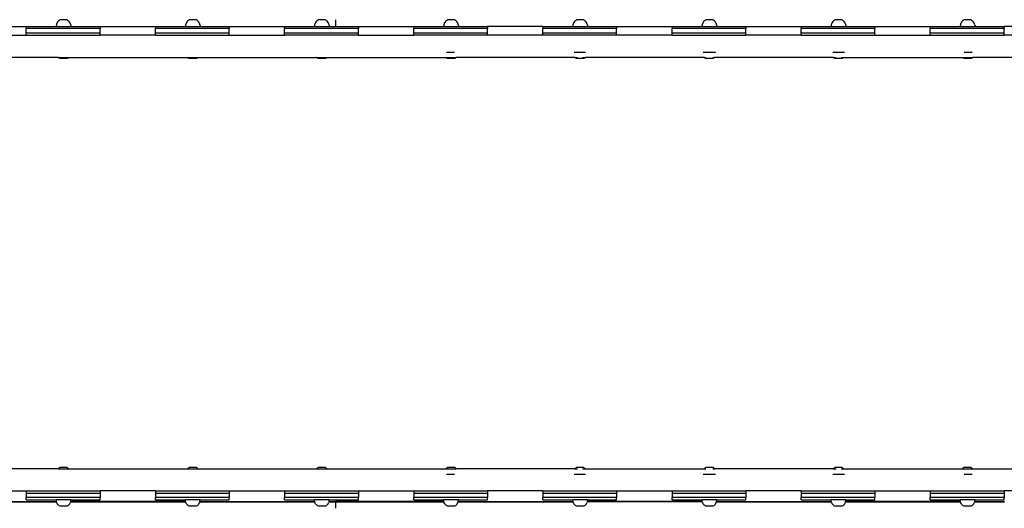
# Model space of a CAD drawing. Units: millimetres. Extents: x 1791 to 10901, y -210 to 8826.
# Drawn here: x 6612 to 7946, y 4347 to 5009 of the extents above; entities that cross this region are included whole.
import ezdxf

# ---------------------------------------------------------------- set-up
doc = ezdxf.new("R2010")
doc.units = ezdxf.units.MM

msp = doc.modelspace()

# ---------------------------------------------------------------- linework, layer by layer
for p, q in [((6662.5, 5004.1), (6662.1, 5002.9)), ((6663.1, 5005.2), (6662.5, 5004.1)), ((6663.9, 5006.2), (6663.1, 5005.2)), ((6664.7, 5007.1), (6663.9, 5006.2)), ((6665.7, 5007.9), (6664.7, 5007.1)), ((6666.8, 5008.6), (6665.7, 5007.9)), ((6676.4, 5008.6), (6666.8, 5008.6)), ((6677.5, 5007.9), (6676.4, 5008.6)), ((6677.5, 5007.9), (6678.4, 5007.1)), ((6679.3, 5006.2), (6678.4, 5007.1)), ((6680, 5005.2), (6679.3, 5006.2)), ((6680.6, 5004.1), (6680, 5005.2)), ((6681.1, 5002.9), (6680.6, 5004.1)), ((6837.5, 5004.1), (6837.1, 5002.9)), ((6838.1, 5005.2), (6837.5, 5004.1)), ((6838.9, 5006.2), (6838.1, 5005.2)), ((6839.7, 5007.1), (6838.9, 5006.2)), ((6840.7, 5007.9), (6839.7, 5007.1)), ((6841.8, 5008.6), (6840.7, 5007.9)), ((6851.4, 5008.6), (6841.8, 5008.6)), ((6852.5, 5007.9), (6851.4, 5008.6)), ((6852.5, 5007.9), (6853.4, 5007.1)), ((6854.3, 5006.2), (6853.4, 5007.1)), ((6855, 5005.2), (6854.3, 5006.2)), ((6855.6, 5004.1), (6855, 5005.2)), ((6856.1, 5002.9), (6855.6, 5004.1)), ((7012.5, 5004.1), (7012.1, 5002.9)), ((7013.1, 5005.2), (7012.5, 5004.1)), ((7013.9, 5006.2), (7013.1, 5005.2)), ((7014.7, 5007.1), (7013.9, 5006.2)), ((7015.7, 5007.9), (7014.7, 5007.1)), ((7016.8, 5008.6), (7015.7, 5007.9)), ((7026.4, 5008.6), (7016.8, 5008.6)), ((7027.5, 5007.9), (7026.4, 5008.6)), ((7027.5, 5007.9), (7028.4, 5007.1)), ((7029.3, 5006.2), (7028.4, 5007.1)), ((7030, 5005.2), (7029.3, 5006.2)), ((7030.6, 5004.1), (7030, 5005.2)), ((7031.1, 5002.9), (7030.6, 5004.1)), ((7040, 5008.8), (7040, 4999.8)), ((7187.5, 5004.1), (7187.1, 5002.9)), ((7188.1, 5005.2), (7187.5, 5004.1)), ((7188.9, 5006.2), (7188.1, 5005.2)), ((7189.7, 5007.1), (7188.9, 5006.2)), ((7190.7, 5007.9), (7189.7, 5007.1)), ((7191.8, 5008.6), (7190.7, 5007.9)), ((7201.4, 5008.6), (7191.8, 5008.6)), ((7202.5, 5007.9), (7201.4, 5008.6)), ((7202.5, 5007.9), (7203.4, 5007.1)), ((7204.3, 5006.2), (7203.4, 5007.1)), ((7205, 5005.2), (7204.3, 5006.2)), ((7205.6, 5004.1), (7205, 5005.2)), ((7206.1, 5002.9), (7205.6, 5004.1)), ((7362.5, 5004.1), (7362.1, 5002.9)), ((7363.1, 5005.2), (7362.5, 5004.1)), ((7363.9, 5006.2), (7363.1, 5005.2)), ((7364.7, 5007.1), (7363.9, 5006.2)), ((7365.7, 5007.9), (7364.7, 5007.1)), ((7366.8, 5008.6), (7365.7, 5007.9)), ((7376.4, 5008.6), (7366.8, 5008.6)), ((7377.5, 5007.9), (7376.4, 5008.6)), ((7377.5, 5007.9), (7378.4, 5007.1)), ((7379.3, 5006.2), (7378.4, 5007.1)), ((7380, 5005.2), (7379.3, 5006.2)), ((7380.6, 5004.1), (7380, 5005.2)), ((7381.1, 5002.9), (7380.6, 5004.1)), ((7537.6, 5004.1), (7537.1, 5002.9)), ((7538.2, 5005.2), (7537.6, 5004.1)), ((7538.9, 5006.2), (7538.2, 5005.2)), ((7539.8, 5007.1), (7538.9, 5006.2)), ((7540.8, 5007.9), (7539.8, 5007.1)), ((7541.8, 5008.6), (7540.8, 5007.9)), ((7551.4, 5008.6), (7541.8, 5008.6)), ((7552.5, 5007.9), (7551.4, 5008.6)), ((7552.5, 5007.9), (7553.5, 5007.1)), ((7554.3, 5006.2), (7553.5, 5007.1)), ((7555.1, 5005.2), (7554.3, 5006.2)), ((7555.7, 5004.1), (7555.1, 5005.2)), ((7556.1, 5002.9), (7555.7, 5004.1)), ((7712.5, 5004.1), (7712.1, 5002.9)), ((7713.1, 5005.2), (7712.5, 5004.1)), ((7713.9, 5006.2), (7713.1, 5005.2)), ((7714.7, 5007.1), (7713.9, 5006.2)), ((7715.7, 5007.9), (7714.7, 5007.1)), ((7716.8, 5008.6), (7715.7, 5007.9)), ((7726.4, 5008.6), (7716.8, 5008.6)), ((7727.5, 5007.9), (7726.4, 5008.6)), ((7727.5, 5007.9), (7728.4, 5007.1)), ((7729.3, 5006.2), (7728.4, 5007.1)), ((7730, 5005.2), (7729.3, 5006.2)), ((7730.6, 5004.1), (7730, 5005.2)), ((7731.1, 5002.9), (7730.6, 5004.1)), ((7887.5, 5004.1), (7887.1, 5002.9)), ((7888.1, 5005.2), (7887.5, 5004.1)), ((7888.9, 5006.2), (7888.1, 5005.2)), ((7889.7, 5007.1), (7888.9, 5006.2)), ((7890.7, 5007.9), (7889.7, 5007.1)), ((7891.8, 5008.6), (7890.7, 5007.9)), ((7901.4, 5008.6), (7891.8, 5008.6)), ((7902.5, 5007.9), (7901.4, 5008.6)), ((7902.5, 5007.9), (7903.4, 5007.1)), ((7904.3, 5006.2), (7903.4, 5007.1)), ((7905, 5005.2), (7904.3, 5006.2)), ((7905.6, 5004.1), (7905, 5005.2)), ((7906.1, 5002.9), (7905.6, 5004.1)), ((6599.3, 4999.8), (6621, 4999.8)), ((6621, 4999.8), (6621, 4996.8)), ((6621, 4999.8), (6661.6, 4999.8)), ((6621, 4990.8), (6621, 4996.8)), ((6721, 4996.8), (6621, 4996.8)), ((6621, 4987.8), (6621, 4990.8)), ((6621, 4990.8), (6721, 4990.8)), ((6661.8, 5001.7), (6661.6, 5000.5)), ((6661.6, 5000.5), (6661.6, 4999.8)), ((6661.6, 4999.8), (6681.6, 4999.8)), ((6662.1, 5002.9), (6661.8, 5001.7)), ((6681.4, 5001.7), (6681.1, 5002.9)), ((6681.4, 5001.7), (6681.6, 5000.5)), ((6681.6, 5000.5), (6681.6, 4999.8)), ((6681.6, 4999.8), (6721, 4999.8)), ((6721, 4999.8), (6721, 4996.8)), ((6721, 4999.8), (6796, 4999.8)), ((6721, 4990.8), (6721, 4996.8)), ((6721, 4987.8), (6721, 4990.8)), ((6796, 4999.8), (6796, 4996.8)), ((6796, 4999.8), (6836.6, 4999.8)), ((6796, 4990.8), (6796, 4996.8)), ((6896, 4996.8), (6796, 4996.8)), ((6796, 4987.8), (6796, 4990.8)), ((6796, 4990.8), (6896, 4990.8)), ((6836.8, 5001.7), (6836.6, 5000.5)), ((6836.6, 5000.5), (6836.6, 4999.8)), ((6836.6, 4999.8), (6856.6, 4999.8)), ((6837.1, 5002.9), (6836.8, 5001.7)), ((6856.4, 5001.7), (6856.1, 5002.9)), ((6856.4, 5001.7), (6856.6, 5000.5)), ((6856.6, 5000.5), (6856.6, 4999.8)), ((6856.6, 4999.8), (6896, 4999.8)), ((6896, 4999.8), (6896, 4996.8)), ((6896, 4999.8), (6943.9, 4999.8)), ((6896, 4990.8), (6896, 4996.8)), ((6896, 4987.8), (6896, 4990.8)), ((6943.9, 4999.8), (6971, 4999.8)), ((6971, 4999.8), (6971, 4996.8)), ((6971, 4999.8), (7011.6, 4999.8)), ((6971, 4990.8), (6971, 4996.8)), ((7071, 4996.8), (6971, 4996.8)), ((6971, 4987.8), (6971, 4990.8)), ((6971, 4990.8), (7071, 4990.8)), ((7011.8, 5001.7), (7011.6, 5000.5)), ((7011.6, 5000.5), (7011.6, 4999.8)), ((7011.6, 4999.8), (7031.6, 4999.8)), ((7012.1, 5002.9), (7011.8, 5001.7)), ((7031.4, 5001.7), (7031.1, 5002.9)), ((7031.4, 5001.7), (7031.6, 5000.5)), ((7031.6, 5000.5), (7031.6, 4999.8)), ((7031.6, 4999.8), (7040, 4999.8)), ((7040, 4999.8), (7071, 4999.8)), ((7071, 4999.8), (7071, 4996.8)), ((7071, 4999.8), (7146, 4999.8)), ((7071, 4990.8), (7071, 4996.8)), ((7071, 4987.8), (7071, 4990.8)), ((7146, 4999.8), (7146, 4996.8)), ((7146, 4999.8), (7155.1, 4999.8)), ((7146, 4990.8), (7146, 4996.8)), ((7246, 4996.8), (7146, 4996.8)), ((7146, 4987.8), (7146, 4990.8)), ((7146, 4990.8), (7246, 4990.8)), ((7155.1, 4999.8), (7186.6, 4999.8)), ((7186.8, 5001.7), (7186.6, 5000.5)), ((7186.6, 5000.5), (7186.6, 4999.8)), ((7186.6, 4999.8), (7206.6, 4999.8)), ((7187.1, 5002.9), (7186.8, 5001.7)), ((7206.4, 5001.7), (7206.1, 5002.9)), ((7206.4, 5001.7), (7206.6, 5000.5)), ((7206.6, 5000.5), (7206.6, 4999.8)), ((7206.6, 4999.8), (7246, 4999.8)), ((7246, 4999.8), (7246, 4996.8)), ((7321, 4999.8), (7246, 4999.8)), ((7246, 4990.8), (7246, 4996.8)), ((7246, 4987.8), (7246, 4990.8)), ((7321, 4999.8), (7321, 4996.8)), ((7321, 4999.8), (7361.6, 4999.8)), ((7321, 4990.8), (7321, 4996.8)), ((7421, 4996.8), (7321, 4996.8)), ((7321, 4987.8), (7321, 4990.8)), ((7321, 4990.8), (7421, 4990.8)), ((7361.8, 5001.7), (7361.6, 5000.5)), ((7361.6, 5000.5), (7361.6, 4999.8)), ((7361.6, 4999.8), (7381.6, 4999.8)), ((7362.1, 5002.9), (7361.8, 5001.7)), ((7381.4, 5001.7), (7381.1, 5002.9)), ((7381.4, 5001.7), (7381.6, 5000.5)), ((7381.6, 5000.5), (7381.6, 4999.8)), ((7381.6, 4999.8), (7421, 4999.8)), ((7421, 4999.8), (7421, 4996.8)), ((7421, 4999.8), (7486.2, 4999.8)), ((7421, 4990.8), (7421, 4996.8)), ((7421, 4987.8), (7421, 4990.8)), ((7486.2, 4999.8), (7496.1, 4999.8)), ((7496.1, 4999.8), (7496.1, 4996.8)), ((7496.1, 4999.8), (7536.6, 4999.8)), ((7496.1, 4990.8), (7496.1, 4996.8)), ((7596.1, 4996.8), (7496.1, 4996.8)), ((7496.1, 4987.8), (7496.1, 4990.8)), ((7496.1, 4990.8), (7596.1, 4990.8)), ((7536.8, 5001.7), (7536.6, 5000.5)), ((7536.6, 5000.5), (7536.6, 4999.8)), ((7536.6, 4999.8), (7556.6, 4999.8)), ((7537.1, 5002.9), (7536.8, 5001.7)), ((7556.5, 5001.7), (7556.1, 5002.9)), ((7556.5, 5001.7), (7556.6, 5000.5)), ((7556.6, 5000.5), (7556.6, 4999.8)), ((7556.6, 4999.8), (7596.1, 4999.8)), ((7596.1, 4999.8), (7671, 4999.8)), ((7596.1, 4999.8), (7596.1, 4996.8)), ((7596.1, 4990.8), (7596.1, 4996.8)), ((7596.1, 4987.8), (7596.1, 4990.8)), ((7671, 4999.8), (7671, 4996.8)), ((7671, 4999.8), (7711.6, 4999.8)), ((7671, 4990.8), (7671, 4996.8)), ((7771, 4996.8), (7671, 4996.8)), ((7671, 4987.8), (7671, 4990.8)), ((7671, 4990.8), (7771, 4990.8)), ((7711.8, 5001.7), (7711.6, 5000.5)), ((7711.6, 5000.5), (7711.6, 4999.8)), ((7711.6, 4999.8), (7731.6, 4999.8)), ((7712.1, 5002.9), (7711.8, 5001.7)), ((7731.4, 5001.7), (7731.1, 5002.9)), ((7731.4, 5001.7), (7731.6, 5000.5)), ((7731.6, 5000.5), (7731.6, 4999.8)), ((7731.6, 4999.8), (7771, 4999.8)), ((7771, 4999.8), (7771, 4996.8)), ((7771, 4999.8), (7846, 4999.8)), ((7771, 4990.8), (7771, 4996.8)), ((7771, 4987.8), (7771, 4990.8)), ((7846, 4999.8), (7846, 4996.8)), ((7846, 4999.8), (7886.6, 4999.8)), ((7846, 4990.8), (7846, 4996.8)), ((7946, 4996.8), (7846, 4996.8)), ((7846, 4987.8), (7846, 4990.8)), ((7846, 4990.8), (7946, 4990.8)), ((7886.8, 5001.7), (7886.6, 5000.5)), ((7886.6, 5000.5), (7886.6, 4999.8)), ((7886.6, 4999.8), (7906.6, 4999.8)), ((7887.1, 5002.9), (7886.8, 5001.7)), ((7906.4, 5001.7), (7906.1, 5002.9)), ((7906.4, 5001.7), (7906.6, 5000.5)), ((7906.6, 5000.5), (7906.6, 4999.8)), ((7906.6, 4999.8), (7924.6, 4999.8)), ((7924.6, 4999.8), (7946, 4999.8)), ((7946, 4999.8), (7946, 4996.8)), ((8021, 4999.8), (7946, 4999.8)), ((7946, 4990.8), (7946, 4996.8)), ((7946, 4987.8), (7946, 4990.8)), ((6592, 4987.8), (6621, 4987.8)), ((6621, 4987.8), (6721, 4987.8)), ((6796, 4987.8), (6721, 4987.8)), ((6796, 4987.8), (6896, 4987.8)), ((6896, 4987.8), (6971, 4987.8)), ((7071, 4987.8), (6971, 4987.8)), ((7071, 4987.8), (7146, 4987.8)), ((7246, 4987.8), (7146, 4987.8)), ((7321, 4987.8), (7246, 4987.8)), ((7421, 4987.8), (7321, 4987.8)), ((7496.1, 4987.8), (7421, 4987.8)), ((7496.1, 4987.8), (7596.1, 4987.8)), ((7671, 4987.8), (7596.1, 4987.8)), ((7671, 4987.8), (7771, 4987.8)), ((7771, 4987.8), (7846, 4987.8)), ((7846, 4987.8), (7946, 4987.8)), ((8021, 4987.8), (7946, 4987.8)), ((7190.5, 4964.8), (7201.4, 4964.8)), ((7201.4, 4964.8), (7201.4, 4964.8)), ((7363.5, 4964.8), (7379, 4964.8)), ((7538.1, 4964.8), (7555.1, 4964.8)), ((7714.1, 4964.8), (7729.7, 4964.8)), ((7891.7, 4964.8), (7902.8, 4964.8)), ((6664.5, 4957.8), (6577.2, 4957.8)), ((6664.7, 4957.5), (6664.5, 4957.8)), ((6664.5, 4957.8), (6678.7, 4957.8)), ((6665.7, 4956.7), (6664.7, 4957.5)), ((6666.8, 4956.1), (6665.7, 4956.7)), ((6676.4, 4956.1), (6666.8, 4956.1)), ((6677.5, 4956.7), (6676.4, 4956.1)), ((6677.5, 4956.7), (6678.4, 4957.5)), ((6678.4, 4957.5), (6678.7, 4957.8)), ((6678.7, 4957.8), (6839.5, 4957.8)), ((6839.7, 4957.5), (6839.5, 4957.8)), ((6839.5, 4957.8), (6853.7, 4957.8)), ((6840.7, 4956.7), (6839.7, 4957.5)), ((6841.8, 4956.1), (6840.7, 4956.7)), ((6851.4, 4956.1), (6841.8, 4956.1)), ((6852.5, 4956.7), (6851.4, 4956.1)), ((6852.5, 4956.7), (6853.4, 4957.5)), ((6853.4, 4957.5), (6853.7, 4957.8)), ((6853.7, 4957.8), (7014.5, 4957.8)), ((7014.7, 4957.5), (7014.5, 4957.8)), ((7014.5, 4957.8), (7028.7, 4957.8)), ((7015.7, 4956.7), (7014.7, 4957.5)), ((7016.8, 4956.1), (7015.7, 4956.7)), ((7026.4, 4956.1), (7016.8, 4956.1)), ((7027.5, 4956.7), (7026.4, 4956.1)), ((7027.5, 4956.7), (7028.4, 4957.5)), ((7028.4, 4957.5), (7028.7, 4957.8)), ((7028.7, 4957.8), (7189.5, 4957.8)), ((7189.7, 4957.5), (7189.5, 4957.8)), ((7189.5, 4957.8), (7203.7, 4957.8)), ((7190.7, 4956.7), (7189.7, 4957.5)), ((7191.8, 4956.1), (7190.7, 4956.7)), ((7201.4, 4956.1), (7191.8, 4956.1)), ((7202.5, 4956.7), (7201.4, 4956.1)), ((7202.5, 4956.7), (7203.4, 4957.5)), ((7203.4, 4957.5), (7203.7, 4957.8)), ((7364.5, 4957.8), (7203.7, 4957.8)), ((7364.7, 4957.5), (7364.5, 4957.8)), ((7364.5, 4957.8), (7367.9, 4957.8)), ((7365.7, 4956.7), (7364.7, 4957.5)), ((7366.8, 4956.1), (7365.7, 4956.7)), ((7376.4, 4956.1), (7366.8, 4956.1)), ((7374.6, 4957.8), (7378.7, 4957.8)), ((7377.5, 4956.7), (7376.4, 4956.1)), ((7377.5, 4956.7), (7378.4, 4957.5)), ((7378.4, 4957.5), (7378.7, 4957.8)), ((7539.5, 4957.8), (7378.7, 4957.8)), ((7539.8, 4957.5), (7539.5, 4957.8)), ((7539.5, 4957.8), (7541.8, 4957.8)), ((7540.8, 4956.7), (7539.8, 4957.5)), ((7541.8, 4956.1), (7540.8, 4956.7)), ((7551.4, 4956.1), (7541.8, 4956.1)), ((7551.4, 4957.8), (7553.7, 4957.8)), ((7552.5, 4956.7), (7551.4, 4956.1)), ((7552.5, 4956.7), (7553.5, 4957.5)), ((7553.5, 4957.5), (7553.7, 4957.8)), ((7714.5, 4957.8), (7553.7, 4957.8)), ((7714.7, 4957.5), (7714.5, 4957.8)), ((7714.5, 4957.8), (7718.5, 4957.8)), ((7715.7, 4956.7), (7714.7, 4957.5)), ((7716.8, 4956.1), (7715.7, 4956.7)), ((7726.4, 4956.1), (7716.8, 4956.1)), ((7725.4, 4957.8), (7728.7, 4957.8)), ((7727.5, 4956.7), (7726.4, 4956.1)), ((7727.5, 4956.7), (7728.4, 4957.5)), ((7728.4, 4957.5), (7728.7, 4957.8)), ((7728.7, 4957.8), (7889.5, 4957.8)), ((7889.7, 4957.5), (7889.5, 4957.8)), ((7889.5, 4957.8), (7903.7, 4957.8)), ((7890.7, 4956.7), (7889.7, 4957.5)), ((7891.8, 4956.1), (7890.7, 4956.7)), ((7901.4, 4956.1), (7891.8, 4956.1)), ((7902.5, 4956.7), (7901.4, 4956.1)), ((7902.5, 4956.7), (7903.4, 4957.5)), ((7903.4, 4957.5), (7903.7, 4957.8)), ((8064.5, 4957.8), (7903.7, 4957.8)), ((6664.5, 4400.3), (6576.3, 4400.3)), ((6664.7, 4400.6), (6664.5, 4400.3)), ((6664.5, 4400.3), (6678.7, 4400.3)), ((6665.7, 4401.4), (6664.7, 4400.6)), ((6666.8, 4402.1), (6665.7, 4401.4)), ((6676.4, 4402.1), (6666.8, 4402.1)), ((6677.5, 4401.4), (6676.4, 4402.1)), ((6677.5, 4401.4), (6678.4, 4400.6)), ((6678.7, 4400.3), (6678.4, 4400.6)), ((6678.7, 4400.3), (6839.5, 4400.3)), ((6839.7, 4400.6), (6839.5, 4400.3)), ((6839.5, 4400.3), (6853.7, 4400.3)), ((6840.7, 4401.4), (6839.7, 4400.6)), ((6841.8, 4402.1), (6840.7, 4401.4)), ((6851.4, 4402.1), (6841.8, 4402.1)), ((6852.5, 4401.4), (6851.4, 4402.1)), ((6852.5, 4401.4), (6853.4, 4400.6)), ((6853.7, 4400.3), (6853.4, 4400.6)), ((6853.7, 4400.3), (7014.5, 4400.3)), ((7014.7, 4400.6), (7014.5, 4400.3)), ((7014.5, 4400.3), (7028.7, 4400.3)), ((7015.7, 4401.4), (7014.7, 4400.6)), ((7016.8, 4402.1), (7015.7, 4401.4)), ((7026.4, 4402.1), (7016.8, 4402.1)), ((7027.5, 4401.4), (7026.4, 4402.1)), ((7027.5, 4401.4), (7028.4, 4400.6)), ((7028.7, 4400.3), (7028.4, 4400.6)), ((7028.7, 4400.3), (7189.5, 4400.3)), ((7189.7, 4400.6), (7189.5, 4400.3)), ((7189.5, 4400.3), (7203.7, 4400.3)), ((7190.7, 4401.4), (7189.7, 4400.6)), ((7190.5, 4393.3), (7201.4, 4393.3)), ((7191.8, 4402.1), (7190.7, 4401.4)), ((7201.4, 4402.1), (7191.8, 4402.1)), ((7202.5, 4401.4), (7201.4, 4402.1)), ((7201.4, 4393.3), (7201.4, 4393.3)), ((7202.5, 4401.4), (7203.4, 4400.6)), ((7203.7, 4400.3), (7203.4, 4400.6)), ((7364.5, 4400.3), (7203.7, 4400.3)), ((7363.5, 4393.3), (7379, 4393.3)), ((7364.7, 4400.6), (7364.5, 4400.3)), ((7364.5, 4400.3), (7367.9, 4400.3)), ((7365.7, 4401.4), (7364.7, 4400.6)), ((7366.8, 4402.1), (7365.7, 4401.4)), ((7376.4, 4402.1), (7366.8, 4402.1)), ((7374.6, 4400.3), (7378.7, 4400.3)), ((7377.5, 4401.4), (7376.4, 4402.1)), ((7377.5, 4401.4), (7378.4, 4400.6)), ((7378.7, 4400.3), (7378.4, 4400.6)), ((7378.7, 4400.3), (7539.5, 4400.3)), ((7538.1, 4393.3), (7555.1, 4393.3)), ((7539.8, 4400.6), (7539.5, 4400.3)), ((7539.5, 4400.3), (7541.8, 4400.3)), ((7540.8, 4401.4), (7539.8, 4400.6)), ((7541.8, 4402.1), (7540.8, 4401.4)), ((7551.4, 4402.1), (7541.8, 4402.1)), ((7552.5, 4401.4), (7551.4, 4402.1)), ((7551.4, 4400.3), (7553.7, 4400.3)), ((7552.5, 4401.4), (7553.5, 4400.6)), ((7553.7, 4400.3), (7553.5, 4400.6)), ((7714.5, 4400.3), (7553.7, 4400.3)), ((7714.1, 4393.3), (7729.7, 4393.3)), ((7714.7, 4400.6), (7714.5, 4400.3)), ((7714.5, 4400.3), (7718.5, 4400.3)), ((7715.7, 4401.4), (7714.7, 4400.6)), ((7716.8, 4402.1), (7715.7, 4401.4)), ((7726.4, 4402.1), (7716.8, 4402.1)), ((7725.4, 4400.3), (7728.7, 4400.3)), ((7727.5, 4401.4), (7726.4, 4402.1)), ((7727.5, 4401.4), (7728.4, 4400.6)), ((7728.7, 4400.3), (7728.4, 4400.6)), ((7728.7, 4400.3), (7889.5, 4400.3)), ((7889.7, 4400.6), (7889.5, 4400.3)), ((7889.5, 4400.3), (7903.7, 4400.3)), ((7890.7, 4401.4), (7889.7, 4400.6)), ((7891.8, 4402.1), (7890.7, 4401.4)), ((7891.7, 4393.3), (7902.8, 4393.3)), ((7901.4, 4402.1), (7891.8, 4402.1)), ((7902.5, 4401.4), (7901.4, 4402.1)), ((7902.5, 4401.4), (7903.4, 4400.6)), ((7903.7, 4400.3), (7903.4, 4400.6)), ((7903.7, 4400.3), (8064.5, 4400.3)), ((6590.4, 4370.3), (6621, 4370.3)), ((6621, 4370.3), (6621, 4367.3)), ((6621, 4370.3), (6721, 4370.3)), ((6621, 4367.3), (6621, 4361.3)), ((6621, 4367.3), (6721, 4367.3)), ((6721, 4370.3), (6721, 4367.3)), ((6796, 4370.3), (6721, 4370.3)), ((6721, 4367.3), (6721, 4361.3)), ((6796, 4370.3), (6796, 4367.3)), ((6796, 4370.3), (6896, 4370.3)), ((6796, 4367.3), (6796, 4361.3)), ((6796, 4367.3), (6896, 4367.3)), ((6896, 4370.3), (6896, 4367.3)), ((6896, 4370.3), (6971, 4370.3)), ((6896, 4367.3), (6896, 4361.3)), ((6971, 4370.3), (6971, 4367.3)), ((6971, 4370.3), (7071, 4370.3)), ((6971, 4367.3), (6971, 4361.3)), ((6971, 4367.3), (7071, 4367.3)), ((7071, 4370.3), (7071, 4367.3)), ((7071, 4370.3), (7146, 4370.3)), ((7071, 4367.3), (7071, 4361.3)), ((7146, 4370.3), (7146, 4367.3)), ((7146, 4370.3), (7246, 4370.3)), ((7146, 4367.3), (7146, 4361.3)), ((7146, 4367.3), (7246, 4367.3)), ((7246, 4370.3), (7246, 4367.3)), ((7321, 4370.3), (7246, 4370.3)), ((7246, 4367.3), (7246, 4361.3)), ((7321, 4370.3), (7321, 4367.3)), ((7321, 4370.3), (7421, 4370.3)), ((7321, 4367.3), (7321, 4361.3)), ((7321, 4367.3), (7421, 4367.3)), ((7421, 4370.3), (7421, 4367.3)), ((7421, 4370.3), (7496.1, 4370.3)), ((7421, 4367.3), (7421, 4361.3)), ((7496.1, 4370.3), (7496.1, 4367.3)), ((7496.1, 4370.3), (7596.1, 4370.3)), ((7496.1, 4367.3), (7496.1, 4361.3)), ((7496.1, 4367.3), (7596.1, 4367.3)), ((7596.1, 4370.3), (7596.1, 4367.3)), ((7671, 4370.3), (7596.1, 4370.3)), ((7596.1, 4367.3), (7596.1, 4361.3)), ((7671, 4370.3), (7671, 4367.3)), ((7671, 4370.3), (7771, 4370.3)), ((7671, 4367.3), (7671, 4361.3)), ((7671, 4367.3), (7771, 4367.3)), ((7771, 4370.3), (7771, 4367.3)), ((7771, 4370.3), (7846, 4370.3)), ((7771, 4367.3), (7771, 4361.3)), ((7846, 4370.3), (7846, 4367.3)), ((7846, 4370.3), (7946, 4370.3)), ((7846, 4367.3), (7846, 4361.3)), ((7846, 4367.3), (7946, 4367.3)), ((7946, 4370.3), (7946, 4367.3)), ((8021, 4370.3), (7946, 4370.3)), ((7946, 4367.3), (7946, 4361.3)), ((6599.1, 4356.1), (6661.9, 4356.1)), ((6599.3, 4355.8), (6661.9, 4355.8)), ((6621, 4358.3), (6621, 4361.3)), ((6721, 4361.3), (6621, 4361.3)), ((6621, 4358.3), (6661.6, 4358.3)), ((6661.6, 4357.7), (6661.6, 4358.3)), ((6681.6, 4358.3), (6661.6, 4358.3)), ((6661.8, 4356.4), (6661.6, 4357.7)), ((6661.9, 4356.1), (6661.8, 4356.4)), ((6661.9, 4355.8), (6661.9, 4356.1)), ((6662.1, 4355.2), (6661.9, 4355.8)), ((6662.5, 4354.1), (6662.1, 4355.2)), ((6663.1, 4353), (6662.5, 4354.1)), ((6663.9, 4351.9), (6663.1, 4353)), ((6664.7, 4351), (6663.9, 4351.9)), ((6665.7, 4350.2), (6664.7, 4351)), ((6666.8, 4349.6), (6665.7, 4350.2)), ((6676.4, 4349.6), (6666.8, 4349.6)), ((6677.5, 4350.2), (6676.4, 4349.6)), ((6677.5, 4350.2), (6678.4, 4351)), ((6679.3, 4351.9), (6678.4, 4351)), ((6680, 4353), (6679.3, 4351.9)), ((6680, 4353), (6680.6, 4354.1)), ((6681.1, 4355.2), (6680.6, 4354.1)), ((6681.1, 4355.2), (6681.3, 4355.8)), ((6681.3, 4356.1), (6681.4, 4356.4)), ((6681.3, 4355.8), (6681.3, 4356.1)), ((6836.9, 4356.1), (6681.3, 4356.1)), ((6681.3, 4355.8), (6836.9, 4355.8)), ((6681.4, 4356.4), (6681.6, 4357.7)), ((6681.6, 4357.7), (6681.6, 4358.3)), ((6681.6, 4358.3), (6721, 4358.3)), ((6721, 4358.3), (6721, 4361.3)), ((6796, 4358.3), (6796, 4361.3)), ((6896, 4361.3), (6796, 4361.3)), ((6796, 4358.3), (6836.6, 4358.3)), ((6836.6, 4357.7), (6836.6, 4358.3)), ((6856.6, 4358.3), (6836.6, 4358.3)), ((6836.8, 4356.4), (6836.6, 4357.7)), ((6836.9, 4356.1), (6836.8, 4356.4)), ((6836.9, 4355.8), (6836.9, 4356.1)), ((6837.1, 4355.2), (6836.9, 4355.8)), ((6837.5, 4354.1), (6837.1, 4355.2)), ((6838.1, 4353), (6837.5, 4354.1)), ((6838.9, 4351.9), (6838.1, 4353)), ((6839.6, 4351.2), (6838.9, 4351.9)), ((6839.7, 4351), (6839.6, 4351.2)), ((6840.7, 4350.2), (6839.7, 4351)), ((6841.8, 4349.6), (6840.7, 4350.2)), ((6851.4, 4349.6), (6841.8, 4349.6)), ((6852.5, 4350.2), (6851.4, 4349.6)), ((6852.5, 4350.2), (6853.4, 4351)), ((6854.3, 4351.9), (6853.4, 4351)), ((6855, 4353), (6854.3, 4351.9)), ((6855, 4353), (6855.6, 4354.1)), ((6856.1, 4355.2), (6855.6, 4354.1)), ((6856.1, 4355.2), (6856.3, 4355.8)), ((6856.3, 4356.1), (6856.4, 4356.4)), ((6856.3, 4355.8), (6856.3, 4356.1)), ((6856.3, 4356.1), (7011.9, 4356.1)), ((6856.3, 4355.8), (7011.9, 4355.8)), ((6856.4, 4356.4), (6856.6, 4357.7)), ((6856.6, 4357.7), (6856.6, 4358.3)), ((6856.6, 4358.3), (6896, 4358.3)), ((6896, 4358.3), (6896, 4361.3)), ((6971, 4358.3), (6971, 4361.3)), ((7071, 4361.3), (6971, 4361.3)), ((6971, 4358.3), (7011.6, 4358.3)), ((7011.6, 4357.7), (7011.6, 4358.3)), ((7031.6, 4358.3), (7011.6, 4358.3)), ((7011.8, 4356.4), (7011.6, 4357.7)), ((7011.9, 4356.1), (7011.8, 4356.4)), ((7011.9, 4355.8), (7011.9, 4356.1)), ((7012.1, 4355.2), (7011.9, 4355.8)), ((7012.5, 4354.1), (7012.1, 4355.2)), ((7013.1, 4353), (7012.5, 4354.1)), ((7013.9, 4351.9), (7013.1, 4353)), ((7014.7, 4351), (7013.9, 4351.9)), ((7015.7, 4350.2), (7014.7, 4351)), ((7016.8, 4349.6), (7015.7, 4350.2)), ((7026.4, 4349.6), (7016.8, 4349.6)), ((7027.5, 4350.2), (7026.4, 4349.6)), ((7027.5, 4350.2), (7028.4, 4351)), ((7029.3, 4351.9), (7028.4, 4351)), ((7030, 4353), (7029.3, 4351.9)), ((7030, 4353), (7030.6, 4354.1)), ((7031.1, 4355.2), (7030.6, 4354.1)), ((7031.1, 4355.2), (7031.3, 4355.8)), ((7031.3, 4356.1), (7031.4, 4356.4)), ((7031.3, 4356.1), (7039.6, 4356.1)), ((7031.3, 4355.8), (7031.3, 4356.1)), ((7031.3, 4355.8), (7039.6, 4355.8)), ((7031.4, 4356.4), (7031.6, 4357.7)), ((7031.6, 4357.7), (7031.6, 4358.3)), ((7031.6, 4358.3), (7071, 4358.3)), ((7039.6, 4355.8), (7039.6, 4356.1)), ((7039.6, 4356.1), (7040, 4356.1)), ((7039.6, 4355.8), (7040, 4355.8)), ((7040, 4356.1), (7040, 4355.8)), ((7186.9, 4356.1), (7040, 4356.1)), ((7040, 4355.8), (7040, 4346.8)), ((7040, 4355.8), (7186.9, 4355.8)), ((7071, 4358.3), (7071, 4361.3)), ((7146, 4358.3), (7146, 4361.3)), ((7246, 4361.3), (7146, 4361.3)), ((7146, 4358.3), (7186.6, 4358.3)), ((7186.6, 4357.7), (7186.6, 4358.3)), ((7206.6, 4358.3), (7186.6, 4358.3)), ((7186.8, 4356.4), (7186.6, 4357.7)), ((7186.9, 4356.1), (7186.8, 4356.4)), ((7186.9, 4355.8), (7186.9, 4356.1)), ((7187.1, 4355.2), (7186.9, 4355.8)), ((7187.5, 4354.1), (7187.1, 4355.2)), ((7188.1, 4353), (7187.5, 4354.1)), ((7188.9, 4351.9), (7188.1, 4353)), ((7189.7, 4351), (7188.9, 4351.9)), ((7190.7, 4350.2), (7189.7, 4351)), ((7191.8, 4349.6), (7190.7, 4350.2)), ((7201.4, 4349.6), (7191.8, 4349.6)), ((7202.5, 4350.2), (7201.4, 4349.6)), ((7202.5, 4350.2), (7203.4, 4351)), ((7204.3, 4351.9), (7203.4, 4351)), ((7205, 4353), (7204.3, 4351.9)), ((7205, 4353), (7205.6, 4354.1)), ((7206.1, 4355.2), (7205.6, 4354.1)), ((7206.1, 4355.2), (7206.3, 4355.8)), ((7206.3, 4356.1), (7206.4, 4356.4)), ((7206.3, 4355.8), (7206.3, 4356.1)), ((7206.3, 4356.1), (7361.9, 4356.1)), ((7206.3, 4355.8), (7361.9, 4355.8)), ((7206.4, 4356.4), (7206.6, 4357.7)), ((7206.6, 4357.7), (7206.6, 4358.3)), ((7206.6, 4358.3), (7246, 4358.3)), ((7246, 4358.3), (7246, 4361.3)), ((7321, 4358.3), (7321, 4361.3)), ((7421, 4361.3), (7321, 4361.3)), ((7321, 4358.3), (7361.6, 4358.3)), ((7361.6, 4357.7), (7361.6, 4358.3)), ((7381.6, 4358.3), (7361.6, 4358.3)), ((7361.8, 4356.4), (7361.6, 4357.7)), ((7361.9, 4356.1), (7361.8, 4356.4)), ((7361.9, 4355.8), (7361.9, 4356.1)), ((7362.1, 4355.2), (7361.9, 4355.8)), ((7362.5, 4354.1), (7362.1, 4355.2)), ((7363.1, 4353), (7362.5, 4354.1)), ((7363.9, 4351.9), (7363.1, 4353)), ((7364.7, 4351), (7363.9, 4351.9)), ((7365.7, 4350.2), (7364.7, 4351)), ((7366.8, 4349.6), (7365.7, 4350.2)), ((7376.4, 4349.6), (7366.8, 4349.6)), ((7377.5, 4350.2), (7376.4, 4349.6)), ((7377.5, 4350.2), (7378.4, 4351)), ((7379.3, 4351.9), (7378.4, 4351)), ((7380, 4353), (7379.3, 4351.9)), ((7380, 4353), (7380.6, 4354.1)), ((7381.1, 4355.2), (7380.6, 4354.1)), ((7381.1, 4355.2), (7381.3, 4355.8)), ((7381.3, 4356.1), (7381.4, 4356.4)), ((7381.3, 4355.8), (7381.3, 4356.1)), ((7536.9, 4356.1), (7381.3, 4356.1)), ((7537, 4355.8), (7381.3, 4355.8)), ((7381.4, 4356.4), (7381.6, 4357.7)), ((7381.6, 4357.7), (7381.6, 4358.3)), ((7381.6, 4358.3), (7421, 4358.3)), ((7421, 4358.3), (7421, 4361.3)), ((7496.1, 4358.3), (7496.1, 4361.3)), ((7596.1, 4361.3), (7496.1, 4361.3)), ((7496.1, 4358.3), (7536.6, 4358.3)), ((7536.6, 4357.7), (7536.6, 4358.3)), ((7556.6, 4358.3), (7536.6, 4358.3)), ((7536.8, 4356.4), (7536.6, 4357.7)), ((7536.9, 4356.1), (7536.8, 4356.4)), ((7537, 4355.8), (7536.9, 4356.1)), ((7537.1, 4355.2), (7537, 4355.8)), ((7537.6, 4354.1), (7537.1, 4355.2)), ((7538.2, 4353), (7537.6, 4354.1)), ((7538.9, 4351.9), (7538.2, 4353)), ((7539.8, 4351), (7538.9, 4351.9)), ((7540.8, 4350.2), (7539.8, 4351)), ((7541.8, 4349.6), (7540.8, 4350.2)), ((7551.4, 4349.6), (7541.8, 4349.6)), ((7552.5, 4350.2), (7551.4, 4349.6)), ((7552.5, 4350.2), (7553.5, 4351)), ((7554.3, 4351.9), (7553.5, 4351)), ((7555.1, 4353), (7554.3, 4351.9)), ((7555.1, 4353), (7555.7, 4354.1)), ((7556.1, 4355.2), (7555.7, 4354.1)), ((7556.1, 4355.2), (7556.3, 4355.8)), ((7556.3, 4355.8), (7556.4, 4356.1)), ((7556.3, 4355.8), (7711.9, 4355.8)), ((7556.4, 4356.1), (7556.5, 4356.4)), ((7556.4, 4356.1), (7711.9, 4356.1)), ((7556.5, 4356.4), (7556.6, 4357.7)), ((7556.6, 4357.7), (7556.6, 4358.3)), ((7556.6, 4358.3), (7596.1, 4358.3)), ((7596.1, 4358.3), (7596.1, 4361.3)), ((7671, 4358.3), (7671, 4361.3)), ((7771, 4361.3), (7671, 4361.3)), ((7671, 4358.3), (7711.6, 4358.3)), ((7711.6, 4357.7), (7711.6, 4358.3)), ((7731.6, 4358.3), (7711.6, 4358.3)), ((7711.8, 4356.4), (7711.6, 4357.7)), ((7711.9, 4356.1), (7711.8, 4356.4)), ((7711.9, 4355.8), (7711.9, 4356.1)), ((7712.1, 4355.2), (7711.9, 4355.8)), ((7712.5, 4354.1), (7712.1, 4355.2)), ((7713.1, 4353), (7712.5, 4354.1)), ((7713.9, 4351.9), (7713.1, 4353)), ((7714.7, 4351), (7713.9, 4351.9)), ((7715.7, 4350.2), (7714.7, 4351)), ((7716.8, 4349.6), (7715.7, 4350.2)), ((7726.4, 4349.6), (7716.8, 4349.6)), ((7727.5, 4350.2), (7726.4, 4349.6)), ((7727.5, 4350.2), (7728.4, 4351)), ((7729.3, 4351.9), (7728.4, 4351)), ((7730, 4353), (7729.3, 4351.9)), ((7730, 4353), (7730.6, 4354.1)), ((7731.1, 4355.2), (7730.6, 4354.1)), ((7731.1, 4355.2), (7731.3, 4355.8)), ((7731.3, 4356.1), (7731.4, 4356.4)), ((7731.3, 4355.8), (7731.3, 4356.1)), ((7886.9, 4356.1), (7731.3, 4356.1)), ((7731.3, 4355.8), (7886.9, 4355.8)), ((7731.4, 4356.4), (7731.6, 4357.7)), ((7731.6, 4357.7), (7731.6, 4358.3)), ((7731.6, 4358.3), (7771, 4358.3)), ((7771, 4358.3), (7771, 4361.3)), ((7846, 4358.3), (7846, 4361.3)), ((7946, 4361.3), (7846, 4361.3)), ((7846, 4358.3), (7886.6, 4358.3)), ((7886.6, 4357.7), (7886.6, 4358.3)), ((7906.6, 4358.3), (7886.6, 4358.3)), ((7886.8, 4356.4), (7886.6, 4357.7)), ((7886.9, 4356.1), (7886.8, 4356.4)), ((7886.9, 4355.8), (7886.9, 4356.1)), ((7887.1, 4355.2), (7886.9, 4355.8)), ((7887.5, 4354.1), (7887.1, 4355.2)), ((7888.1, 4353), (7887.5, 4354.1)), ((7888.9, 4351.9), (7888.1, 4353)), ((7889.7, 4351), (7888.9, 4351.9)), ((7890.7, 4350.2), (7889.7, 4351)), ((7891.8, 4349.6), (7890.7, 4350.2)), ((7901.4, 4349.6), (7891.8, 4349.6)), ((7902.5, 4350.2), (7901.4, 4349.6)), ((7902.5, 4350.2), (7903.4, 4351)), ((7904.3, 4351.9), (7903.4, 4351)), ((7905, 4353), (7904.3, 4351.9)), ((7905, 4353), (7905.6, 4354.1)), ((7906.1, 4355.2), (7905.6, 4354.1)), ((7906.1, 4355.2), (7906.3, 4355.8)), ((7906.3, 4356.1), (7906.4, 4356.4)), ((7906.3, 4356.1), (7946.5, 4356.1)), ((7906.3, 4355.8), (7906.3, 4356.1)), ((7906.3, 4355.8), (7946.7, 4355.8)), ((7906.4, 4356.4), (7906.6, 4357.7)), ((7906.6, 4357.7), (7906.6, 4358.3)), ((7906.6, 4358.3), (7946, 4358.3)), ((7946, 4358.3), (7946, 4361.3))]:
    msp.add_line(p, q)

doc.saveas('drawing.dxf')
